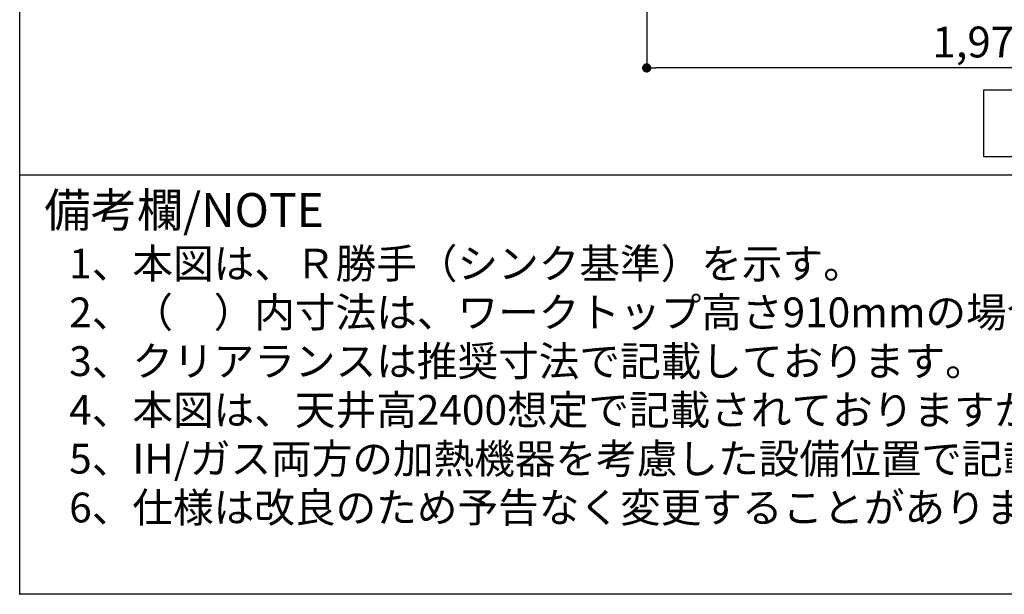
# Model space of a CAD drawing. Extents: x 163 to 26285, y 210 to 8610.
# Drawn here: x 163 to 2080, y 210 to 1329 of the extents above; entities that cross this region are included whole.
import ezdxf

# ---------------------------------------------------------------- set-up
doc = ezdxf.new("R2010")
doc.units = 0
doc.header["$LTSCALE"] = 50
doc.header["$MEASUREMENT"] = 0
doc.layers.get('0').update_dxf_attribs({"linetype": 'CONTINUOUS'})
for name, color, linetype in [('160-文字', 254, 'CONTINUOUS'), ('166-寸法B', 11, 'CONTINUOUS'), ('190-図面外枠', 5, 'CONTINUOUS'), ('191-図面内枠', 4, 'CONTINUOUS')]:
    doc.layers.add(name, color=color, linetype=linetype)
doc.styles.add('KH001', font='txt')
doc.dimstyles.new('KH1xx030', dxfattribs={"dimscale": 30, "dimtxt": 2, "dimasz": 0.6, "dimexe": 0.3, "dimexo": 1.2, "dimgap": 0.5, "dimtad": 3, "dimdec": 1, "dimdsep": 46, "dimlunit": 6, "dimtxsty": 'KH001', "dimblk": 'DOT', "dimcen": 1, "dimdle": 1, "dimclrd": 256, "dimclre": 256, "dimclrt": 256, "dimadec": 0, "dimazin": 0, "dimtfac": 1, "dimtdec": 1, "dimtix": 1, "dimtmove": 2, "dimatfit": 3, "dimldrblk": 'CLOSEDBLANK', "dimfxl": 1, "dimtolj": 1, "dimtzin": 0, "dimlwd": -1, "dimlwe": -1, "dimarcsym": 0})

# ---------------------------------------------------------------- blocks, each defined once
blk = doc.blocks.new('_Dot')
at = {"color": 0, "linetype": 'ByBlock', "lineweight": -2}
blk.add_line((-0.5, 0), (-1, 0), dxfattribs=at)
at = {"color": 0, "linetype": 'ByBlock', "const_width": 0.5}
blk.add_lwpolyline([(-0.25, 0, 1), (0.25, 0, 1)], format="xyb", close=True, dxfattribs=at)
blk = doc.blocks.new('*D38')
at = {"layer": '166-寸法B', "transparency": 16777216}
for p, q in [((1383.5, 1999.1), (1383.5, 1226.5)), ((3355.5, 1999.1), (3355.5, 1226.5)), ((3337.5, 1235.5), (1401.5, 1235.5))]:
    blk.add_line(p, q, dxfattribs=at)
at = {"layer": '166-寸法B', "transparency": 16777216, "xscale": 18, "yscale": 18, "zscale": 18, "rotation": 180}
blk.add_blockref('_Dot', (1383.5, 1235.5), dxfattribs=at)
at = {"layer": '166-寸法B', "transparency": 16777216, "xscale": 18, "yscale": 18, "zscale": 18}
blk.add_blockref('_Dot', (3355.5, 1235.5), dxfattribs=at)
at = {"layer": '166-寸法B', "transparency": 16777216, "insert": (2369.5, 1285.9), "char_height": 60, "attachment_point": 5, "style": 'KH001'}
blk.add_mtext('\\A1;1,972〈設置有効寸法〉', dxfattribs=at)
blk = doc.blocks.new('_ClosedBlank')
at = {"color": 0, "linetype": 'ByBlock', "lineweight": -2}
for p, q in [((-1, 0.17), (0, 0)), ((-1, 0.17), (-1, -0.17)), ((0, 0), (-1, -0.17))]:
    blk.add_line(p, q, dxfattribs=at)

msp = doc.modelspace()

# ---------------------------------------------------------------- linework, layer by layer
at = {"layer": '160-文字'}
msp.add_lwpolyline([(2039.98, 1192.85), (2610, 1192.85), (2610, 1062.42), (2039.98, 1062.42)], close=True, dxfattribs=at)
at = {"layer": '190-図面外枠'}
for p, q in [((162.58, 210.4), (162.58, 8609.6)), ((12311.4, 210.4), (162.58, 210.4))]:
    msp.add_line(p, q, dxfattribs=at)
at = {"layer": '191-図面内枠'}
msp.add_line((162.58, 1027.33), (12311.4, 1027.33), dxfattribs=at)
msp.add_point((162.58, 210.4), dxfattribs=at)

# ---------------------------------------------------------------- texts
at = {"layer": '160-文字', "style": 'KH001'}
for s, p in [('1、本図は、Ｒ勝手（シンク基準）を示す。', (258.98, 825.47)), ('2、（\u3000）内寸法は、ワークトップ高さ910mmの場合を示す。', (258.98, 730.47)), ('3、クリアランスは推奨寸法で記載しております。', (258.98, 635.47)), ('4、本図は、天井高2400想定で記載されておりますが、各物件ごとに高さ調整し、ご使用ください。', (258.98, 540.47)), ('5、IH/ガス両方の加熱機器を考慮した設備位置で記載しております。', (258.98, 445.47)), ('6、仕様は改良のため予告なく変更することがあります。', (258.98, 350.47))]:
    msp.add_text(s, height=58, dxfattribs=at).set_placement(p)
at = {"layer": '191-図面内枠', "insert": (210.54, 950.16), "char_height": 66, "width": 576.9369, "attachment_point": 4, "line_spacing_factor": 0.782827, "style": 'KH001'}
msp.add_mtext('備考欄/NOTE ', dxfattribs=at)

# ---------------------------------------------------------------- dimensions: what is measured, and where the dimension line sits
at = {"layer": '166-寸法B'}
dim = msp.add_linear_dim(base=(1383.49, 1235.46), p1=(3355.49, 2035.11), p2=(1383.49, 2035.11), text='<>〈設置有効寸法〉', dimstyle='KH1xx030', override={"dimtmove": 1}, dxfattribs=at)
dim.commit()
dim.dimension.update_dxf_attribs({"geometry": '*D38', "text_midpoint": (2369.49, 1285.94)})

doc.saveas('drawing.dxf')
